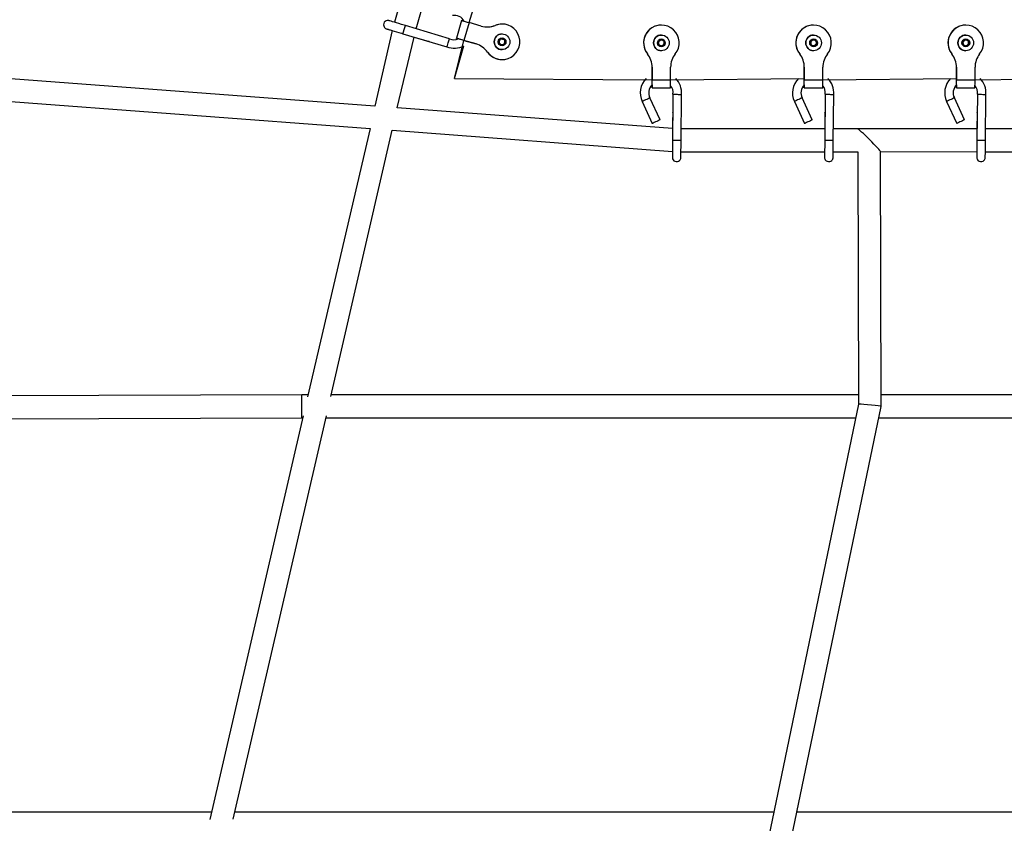
# Model space of a CAD drawing. Units: millimetres. Extents: x 14679 to 44046, y 12877 to 35587.
# Drawn here: x 28690 to 29382, y 19544 to 20108 of the extents above; entities that cross this region are included whole.
import ezdxf

# ---------------------------------------------------------------- set-up
doc = ezdxf.new("R2010")
doc.units = ezdxf.units.MM
doc.header["$LTSCALE"] = 250
doc.header["$PDSIZE"] = -1
doc.linetypes.add('SLD-Сплошная', pattern=[0])
doc.layers.add('ПРИМЕЧАНИЯ', color=7, linetype='SLD-Сплошная')
doc.styles.add('SLDTEXTSTYLE3', font='isocpeui.ttf')
doc.dimstyles.new('SLDDIMSTYLE0', dxfattribs={"dimtxt": 750, "dimasz": 750, "dimexe": 0, "dimexo": 0.0625, "dimgap": 187.5, "dimtad": 2, "dimdec": 0, "dimrnd": 1e-09, "dimzin": 12, "dimdsep": 46, "dimtxsty": 'SLDTEXTSTYLE3', "dimsah": 1, "dimcen": 0.09, "dimadec": 0, "dimazin": 3, "dimtfac": 1, "dimtdec": 3, "dimtofl": 0, "dimtmove": 0, "dimatfit": 3, "dimfxl": 1, "dimfrac": 2, "dimtolj": 1, "dimtzin": 12, "dimarcsym": 0})

# ---------------------------------------------------------------- blocks, each defined once
blk = doc.blocks.new('_D_10')
at = {"layer": 'Defpoints', "color": 0, "transparency": 16777216}
for p in [(17079.35, 31096.91), (39103.42, 20866.91), (39103.42, 14533.97)]:
    blk.add_point(p, dxfattribs=at)
at = {"layer": 'ПРИМЕЧАНИЯ', "color": 0, "lineweight": -2, "transparency": 16777216}
for p, q in [((17079.35, 31096.85), (17079.35, 14533.97)), ((39103.42, 20866.85), (39103.42, 14533.97)), ((17829.35, 14533.97), (38353.42, 14533.97))]:
    blk.add_line(p, q, dxfattribs=at)
at = {"layer": 'ПРИМЕЧАНИЯ', "color": 0, "transparency": 16777216}
for points in [[(17829.35, 14658.97), (17829.35, 14408.97), (17079.35, 14533.97)], [(38353.42, 14658.97), (38353.42, 14408.97), (39103.42, 14533.97)]]:
    blk.add_solid(points, dxfattribs=at)
at = {"layer": 'ПРИМЕЧАНИЯ', "color": 0, "transparency": 16777216, "insert": (28035.31, 15471.47), "char_height": 750, "attachment_point": 2, "style": 'SLDTEXTSTYLE3'}
blk.add_mtext('\\A1;22024', dxfattribs=at)
blk = doc.blocks.new('_D_11')
at = {"layer": 'Defpoints', "color": 0, "transparency": 16777216}
for p in [(19169.35, 35586.91), (30235.81, 16376.91), (43920.55, 16376.91)]:
    blk.add_point(p, dxfattribs=at)
at = {"layer": 'ПРИМЕЧАНИЯ', "color": 0, "lineweight": -2, "transparency": 16777216}
for p, q in [((19169.41, 35586.91), (43920.55, 35586.91)), ((43920.55, 34836.91), (43920.55, 17126.91)), ((30235.87, 16376.91), (43920.55, 16376.91))]:
    blk.add_line(p, q, dxfattribs=at)
at = {"layer": 'ПРИМЕЧАНИЯ', "color": 0, "transparency": 16777216}
for points in [[(43795.55, 34836.91), (44045.55, 34836.91), (43920.55, 35586.91)], [(43795.55, 17126.91), (44045.55, 17126.91), (43920.55, 16376.91)]]:
    blk.add_solid(points, dxfattribs=at)
at = {"layer": 'ПРИМЕЧАНИЯ', "color": 0, "transparency": 16777216, "insert": (42983.05, 25803.44), "char_height": 750, "attachment_point": 2, "rotation": 90, "style": 'SLDTEXTSTYLE3'}
blk.add_mtext('\\A1;19210', dxfattribs=at)
blk = doc.blocks.new('_D_12')
at = {"layer": 'Defpoints', "color": 0, "transparency": 16777216}
for p in [(14679.35, 31096.91), (40603.42, 20866.91), (14679.35, 13001.79)]:
    blk.add_point(p, dxfattribs=at)
at = {"layer": 'ПРИМЕЧАНИЯ', "color": 0, "lineweight": -2, "transparency": 16777216}
for p, q in [((14679.35, 31096.85), (14679.35, 13001.79)), ((40603.42, 20866.85), (40603.42, 13001.79)), ((39853.42, 13001.79), (15429.35, 13001.79))]:
    blk.add_line(p, q, dxfattribs=at)
at = {"layer": 'ПРИМЕЧАНИЯ', "color": 0, "transparency": 16777216}
for points in [[(15429.35, 13126.79), (15429.35, 12876.79), (14679.35, 13001.79)], [(39853.42, 13126.79), (39853.42, 12876.79), (40603.42, 13001.79)]]:
    blk.add_solid(points, dxfattribs=at)
at = {"layer": 'ПРИМЕЧАНИЯ', "color": 0, "transparency": 16777216, "insert": (27682.04, 13939.29), "char_height": 750, "attachment_point": 2, "style": 'SLDTEXTSTYLE3'}
blk.add_mtext('\\A1;25924', dxfattribs=at)
blk = doc.blocks.new('_D_15')
at = {"layer": 'Defpoints', "color": 0, "transparency": 16777216}
for p in [(19169.35, 33186.91), (27227.69, 18776.91), (42034.78, 18776.91)]:
    blk.add_point(p, dxfattribs=at)
at = {"layer": 'ПРИМЕЧАНИЯ', "color": 0, "lineweight": -2, "transparency": 16777216}
for p, q in [((19169.41, 33186.91), (42034.78, 33186.91)), ((42034.78, 32436.91), (42034.78, 19526.91)), ((27227.75, 18776.91), (42034.78, 18776.91))]:
    blk.add_line(p, q, dxfattribs=at)
at = {"layer": 'ПРИМЕЧАНИЯ', "color": 0, "transparency": 16777216}
for points in [[(41909.78, 32436.91), (42159.78, 32436.91), (42034.78, 33186.91)], [(41909.78, 19526.91), (42159.78, 19526.91), (42034.78, 18776.91)]]:
    blk.add_solid(points, dxfattribs=at)
at = {"layer": 'ПРИМЕЧАНИЯ', "color": 0, "transparency": 16777216, "insert": (41097.28, 25910.85), "char_height": 750, "attachment_point": 2, "rotation": 90, "style": 'SLDTEXTSTYLE3'}
blk.add_mtext('\\A1;14410', dxfattribs=at)

msp = doc.modelspace()

# ---------------------------------------------------------------- linework, layer by layer
at = {"linetype": 'SLD-Сплошная', "lineweight": 25}
for p, q in [((28981.34, 20202.88), (28953.47, 20106.37)), ((28968.8, 20101.79), (28996.67, 20198.31)), ((29005.97, 20106.1), (29032.85, 20195.62)), ((28992.3, 20094.78), (28961.19, 20104.06)), ((29000.67, 20107.63), (28997.06, 20095.14)), ((29005.97, 20106.1), (29002.36, 20093.61)), ((29014.47, 20103.65), (29005.97, 20106.1)), ((29024.36, 20104.2), (29024.37, 20104.2)), ((29029.14, 20105.14), (29029.14, 20105.14)), ((29141.16, 20104.41), (29141.16, 20104.41)), ((29248.16, 20104.41), (29248.16, 20104.41)), ((29355.16, 20104.41), (29355.16, 20104.41)), ((28951.94, 20100.56), (28939.66, 20047.45)), ((28955.46, 20046.26), (28967.3, 20095.98)), ((28959.48, 20098.31), (28990.37, 20089.12)), ((28967.3, 20095.98), (28977.82, 20092.83)), ((29029.14, 20098.14), (29029.14, 20098.14)), ((29141.16, 20097.41), (29141.16, 20097.41)), ((29248.16, 20097.41), (29248.16, 20097.41)), ((29355.16, 20097.41), (29355.16, 20097.41)), ((28995.66, 20066.91), (29002.3, 20089.9)), ((28995.69, 20066.91), (29002.36, 20093.61)), ((29002.36, 20093.61), (29010.87, 20091.16)), ((29010.86, 20091.16), (29002.36, 20093.61)), ((29010.86, 20091.16), (29010.87, 20091.16)), ((29026.88, 20093.03), (29028.35, 20094.81)), ((29027.69, 20090.86), (29026.88, 20093.03)), ((29029.96, 20090.48), (29027.69, 20090.86)), ((29028.35, 20094.81), (29030.63, 20094.43)), ((29028.35, 20094.81), (29029.48, 20094.62)), ((29029.48, 20094.62), (29030.62, 20094.43)), ((29031.43, 20092.26), (29029.96, 20090.48)), ((29030.69, 20091.37), (29029.96, 20090.48)), ((29030.62, 20094.43), (29030.63, 20094.43)), ((29030.62, 20094.43), (29031.02, 20093.34)), ((29030.63, 20094.43), (29031.43, 20092.26)), ((29031.42, 20092.26), (29030.69, 20091.37)), ((29031.02, 20093.34), (29031.42, 20092.26)), ((29031.42, 20092.26), (29031.43, 20092.26)), ((29139.05, 20092.83), (29140.91, 20094.2)), ((29139.32, 20090.53), (29139.05, 20092.83)), ((29141.44, 20089.61), (29139.32, 20090.53)), ((29140.91, 20094.2), (29143.03, 20093.28)), ((29140.91, 20094.2), (29141.96, 20093.74)), ((29143.29, 20090.99), (29141.44, 20089.61)), ((29142.36, 20090.3), (29141.44, 20089.61)), ((29141.96, 20093.74), (29143.02, 20093.28)), ((29143.28, 20090.99), (29142.36, 20090.3)), ((29143.02, 20093.28), (29143.03, 20093.28)), ((29143.02, 20093.28), (29143.15, 20092.14)), ((29143.03, 20093.28), (29143.29, 20090.99)), ((29143.15, 20092.14), (29143.28, 20090.99)), ((29143.28, 20090.99), (29143.29, 20090.99)), ((29246.05, 20092.83), (29247.91, 20094.2)), ((29246.32, 20090.53), (29246.05, 20092.83)), ((29248.44, 20089.61), (29246.32, 20090.53)), ((29247.91, 20094.2), (29250.03, 20093.28)), ((29247.91, 20094.2), (29248.96, 20093.74)), ((29250.29, 20090.99), (29248.44, 20089.61)), ((29249.36, 20090.3), (29248.44, 20089.61)), ((29248.96, 20093.74), (29250.02, 20093.28)), ((29250.28, 20090.99), (29249.36, 20090.3)), ((29250.02, 20093.28), (29250.03, 20093.28)), ((29250.02, 20093.28), (29250.15, 20092.14)), ((29250.03, 20093.28), (29250.29, 20090.99)), ((29250.15, 20092.14), (29250.28, 20090.99)), ((29250.28, 20090.99), (29250.29, 20090.99)), ((29353.05, 20092.83), (29354.91, 20094.2)), ((29353.32, 20090.53), (29353.05, 20092.83)), ((29355.44, 20089.61), (29353.32, 20090.53)), ((29354.91, 20094.2), (29357.03, 20093.28)), ((29354.91, 20094.2), (29355.96, 20093.74)), ((29357.29, 20090.99), (29355.44, 20089.61)), ((29356.35, 20090.3), (29355.44, 20089.61)), ((29355.96, 20093.74), (29357.02, 20093.28)), ((29357.28, 20090.99), (29356.35, 20090.3)), ((29357.02, 20093.28), (29357.03, 20093.28)), ((29357.02, 20093.28), (29357.15, 20092.14)), ((29357.03, 20093.28), (29357.29, 20090.99)), ((29357.15, 20092.14), (29357.28, 20090.99)), ((29357.28, 20090.99), (29357.29, 20090.99)), ((29018.94, 20085.42), (29018.94, 20085.42)), ((29029.14, 20087.14), (29029.14, 20087.14)), ((29131.38, 20084.11), (29131.39, 20084.11)), ((29141.16, 20086.41), (29141.16, 20086.41)), ((29238.38, 20084.11), (29238.39, 20084.11)), ((29248.16, 20086.41), (29248.16, 20086.41)), ((29345.38, 20084.11), (29345.39, 20084.11)), ((29355.16, 20086.41), (29355.16, 20086.41)), ((29029.14, 20080.14), (29029.14, 20080.14)), ((29134.66, 20074.76), (29134.66, 20065.91)), ((29134.66, 20074.76), (29134.66, 20074.76)), ((29134.66, 20065.91), (29134.66, 20074.76)), ((29147.66, 20065.91), (29147.66, 20074.76)), ((29241.66, 20074.76), (29241.66, 20065.91)), ((29241.66, 20074.76), (29241.66, 20074.76)), ((29241.66, 20065.91), (29241.66, 20074.76)), ((29254.66, 20065.91), (29254.66, 20074.76)), ((29348.66, 20074.76), (29348.66, 20065.91)), ((29348.66, 20074.76), (29348.66, 20074.76)), ((29348.66, 20065.91), (29348.66, 20074.76)), ((29361.66, 20065.91), (29361.66, 20074.76)), ((28939.66, 20047.45), (28596.82, 20073.25)), ((28995.66, 20066.91), (28995.69, 20066.91)), ((28995.69, 20066.91), (29134.66, 20065.91)), ((29134.66, 20065.91), (29147.66, 20065.91)), ((29147.66, 20065.91), (29241.66, 20066.91)), ((29241.66, 20065.91), (29254.66, 20065.91)), ((29254.66, 20065.91), (29348.66, 20066.91)), ((29348.66, 20065.91), (29361.66, 20065.91)), ((29361.66, 20065.91), (29451.83, 20066.91)), ((28592.26, 20057.55), (28936.36, 20031.65)), ((29134.64, 20060.41), (29147.64, 20060.41)), ((29149.3, 20055.93), (29149.02, 20023.47)), ((29155.02, 20023.42), (29155.29, 20055.65)), ((29241.64, 20060.41), (29254.64, 20060.41)), ((29256.3, 20055.93), (29256.02, 20023.47)), ((29262.02, 20023.42), (29262.3, 20055.65)), ((29348.64, 20060.41), (29361.64, 20060.41)), ((29363.3, 20055.93), (29363.02, 20023.47)), ((29369.02, 20023.42), (29369.28, 20055.65)), ((29127.68, 20050.73), (29134.8, 20035.29)), ((29140.25, 20037.81), (29133.13, 20053.24)), ((29234.68, 20050.73), (29241.8, 20035.29)), ((29247.25, 20037.81), (29240.13, 20053.24)), ((29341.68, 20050.73), (29348.8, 20035.29)), ((29354.25, 20037.81), (29347.13, 20053.24)), ((29149.02, 20031.69), (28955.46, 20046.26)), ((29149.13, 20042.67), (29149.02, 20031.69)), ((29256.13, 20042.67), (29256.02, 20031.45)), ((29363.13, 20042.67), (29363.02, 20031.45)), ((28936.36, 20031.65), (28892.43, 19843.31)), ((28908.86, 19843.35), (28951.87, 20030.48)), ((28951.87, 20030.48), (29148.94, 20015.65)), ((29256.02, 20031.45), (29155.09, 20031.45)), ((29363.09, 20031.45), (29262.09, 20031.45)), ((29363.09, 20031.45), (29279.24, 20031.45)), ((29466.2, 20031.45), (29369.09, 20031.45)), ((29154.94, 20015.45), (29255.94, 20015.45)), ((29261.94, 20015.45), (29279.25, 20015.45)), ((29279.25, 20015.45), (29279.76, 19837.96)), ((29295.25, 20015.48), (29362.94, 20015.45)), ((29295.76, 19836.34), (29295.25, 20015.48)), ((29368.94, 20015.45), (29466.12, 20015.45)), ((28888.29, 19844.54), (28529.96, 19843.36)), ((28892.72, 19844.54), (28888.29, 19844.54)), ((29279.74, 19844.54), (28909.14, 19844.54)), ((29640.7, 19844.54), (29295.74, 19844.54)), ((29279.76, 19837.96), (29109.85, 19021.82)), ((29125.51, 19018.56), (29295.76, 19836.34)), ((28525.3, 19827.35), (28888.32, 19828.54)), ((28889.33, 19829.89), (28823.73, 19546.31)), ((28840.2, 19546.52), (28905.74, 19829.85)), ((28888.32, 19828.54), (28889.02, 19828.54)), ((28905.44, 19828.54), (29277.79, 19828.54)), ((29294.14, 19828.54), (29638.88, 19828.54)), ((28824.93, 19551.48), (28445.06, 19551.48)), ((29220.11, 19551.48), (28841.35, 19551.48)), ((29590.64, 19551.48), (29236.46, 19551.48))]:
    msp.add_line(p, q, dxfattribs=at)
at = {"linetype": 'SLD-Сплошная', "lineweight": 25, "flags": 128}
for points in [[(28961.19, 20104.06), (28960.22, 20104.36), (28958.38, 20104.9), (28956.61, 20105.43), (28954.96, 20105.92), (28953.47, 20106.36), (28952.19, 20106.75), (28951.14, 20107.06), (28950.35, 20107.29), (28949.85, 20107.44), (28949.68, 20107.49), (28949.62, 20107.51), (28949.57, 20107.52), (28949.52, 20107.53), (28949.44, 20107.55), (28949.26, 20107.58), (28948.93, 20107.62), (28948.37, 20107.59), (28947.76, 20107.43), (28946.93, 20106.96), (28946.35, 20106.35), (28945.94, 20105.52), (28945.8, 20104.56), (28945.93, 20103.76), (28946.2, 20103.11), (28946.56, 20102.62), (28946.94, 20102.26), (28947.3, 20102.02), (28947.59, 20101.88), (28947.73, 20101.82), (28947.8, 20101.79), (28947.83, 20101.78), (28947.87, 20101.77), (28947.91, 20101.75), (28947.99, 20101.73), (28948.35, 20101.62), (28949.01, 20101.42), (28949.94, 20101.14), (28951.12, 20100.79), (28951.94, 20100.56)], [(29000.67, 20107.63), (29000.67, 20107.63), (29000.85, 20107.58), (29001.38, 20107.42), (29002.23, 20107.18), (29003.32, 20106.86), (29004.6, 20106.5), (29005.97, 20106.1)], [(28948.01, 20101.73), (28948.03, 20101.72), (28948.19, 20101.67), (28948.65, 20101.54), (28949.41, 20101.31), (28950.45, 20101), (28951.72, 20100.63), (28953.2, 20100.19), (28954.84, 20099.7), (28956.6, 20099.17), (28958.44, 20098.62), (28959.48, 20098.31)], [(28977.82, 20092.83), (28977.82, 20092.83), (28977.72, 20092.87)], [(28990.37, 20089.12), (28990.39, 20089.16), (28990.51, 20089.51), (28990.72, 20090.14), (28991, 20090.97), (28991.32, 20091.91), (28991.34, 20091.94)], [(29002.36, 20093.61), (29000.99, 20094.01), (28999.72, 20094.38), (28998.62, 20094.69), (28997.78, 20094.93), (28997.24, 20095.09), (28997.06, 20095.14), (28997.24, 20095.09), (28997.76, 20094.93), (28998.4, 20094.75)], [(29002.36, 20093.61), (29001.17, 20093.96), (29000.09, 20094.26), (28999.24, 20094.51), (28998.69, 20094.67), (28998.5, 20094.72), (28998.4, 20094.75)], [(29134.63, 20062.37), (29134.63, 20062.02), (29134.64, 20061.14), (29134.64, 20060.6), (29134.64, 20060.41), (29134.65, 20060.6), (29134.65, 20061.14), (29134.66, 20062.02), (29134.66, 20063.16), (29134.66, 20064.48), (29134.66, 20065.91)], [(29134.63, 20062.37), (29134.64, 20062.1), (29134.64, 20061.91), (29134.65, 20062.1), (29134.65, 20062.67), (29134.65, 20063.56), (29134.66, 20064.67), (29134.66, 20065.91)], [(29241.64, 20062.37), (29241.63, 20062.02), (29241.64, 20061.14), (29241.64, 20060.6), (29241.64, 20060.41), (29241.65, 20060.6), (29241.65, 20061.14), (29241.66, 20062.02), (29241.66, 20063.16), (29241.66, 20064.48), (29241.66, 20065.91)], [(29241.64, 20062.37), (29241.64, 20062.1), (29241.64, 20061.91), (29241.65, 20062.1), (29241.65, 20062.67), (29241.65, 20063.56), (29241.66, 20064.67), (29241.66, 20065.91)], [(29348.63, 20062.37), (29348.63, 20062.02), (29348.63, 20061.14), (29348.64, 20060.6), (29348.64, 20060.41), (29348.65, 20060.6), (29348.65, 20061.14), (29348.66, 20062.02), (29348.66, 20063.16), (29348.66, 20064.48), (29348.66, 20065.91)], [(29348.63, 20062.37), (29348.64, 20062.1), (29348.64, 20061.91), (29348.65, 20062.1), (29348.65, 20062.67), (29348.65, 20063.56), (29348.66, 20064.67), (29348.66, 20065.91)], [(29149.3, 20055.93), (29149.37, 20055.93), (29149.74, 20055.91), (29150.41, 20055.88), (29151.28, 20055.84), (29152.27, 20055.79), (29152.31, 20055.79)], [(29256.3, 20055.93), (29256.37, 20055.93), (29256.74, 20055.91), (29257.41, 20055.88), (29258.28, 20055.84), (29259.27, 20055.79), (29259.31, 20055.79)], [(29363.3, 20055.93), (29363.37, 20055.93), (29363.74, 20055.91), (29364.41, 20055.88), (29365.28, 20055.84), (29366.27, 20055.79), (29366.31, 20055.79)], [(29133.13, 20053.24), (29132.97, 20053.17), (29132.5, 20052.95), (29131.78, 20052.62), (29130.89, 20052.21), (29129.94, 20051.77), (29129.05, 20051.36), (29128.33, 20051.02), (29127.85, 20050.81), (29127.68, 20050.73), (29127.68, 20050.73)], [(29240.13, 20053.24), (29239.97, 20053.17), (29239.5, 20052.95), (29238.78, 20052.62), (29237.89, 20052.21), (29236.94, 20051.77), (29236.05, 20051.36), (29235.32, 20051.02), (29234.85, 20050.81), (29234.68, 20050.73), (29234.68, 20050.73)], [(29347.13, 20053.24), (29346.97, 20053.17), (29346.5, 20052.95), (29345.78, 20052.62), (29344.89, 20052.21), (29343.94, 20051.77), (29343.05, 20051.36), (29342.32, 20051.02), (29341.85, 20050.81), (29341.68, 20050.73), (29341.68, 20050.73)], [(29149.13, 20042.67), (29149.13, 20042.66), (29149.19, 20042.87)], [(29256.13, 20042.67), (29256.13, 20042.66), (29256.19, 20042.87)], [(29363.13, 20042.67), (29363.13, 20042.66), (29363.19, 20042.87)], [(29140.25, 20037.81), (29140.09, 20037.73), (29139.62, 20037.51), (29138.9, 20037.18), (29138.01, 20036.77), (29137.06, 20036.33), (29136.17, 20035.92), (29135.45, 20035.59), (29134.97, 20035.37), (29134.8, 20035.29), (29134.8, 20035.29)], [(29247.25, 20037.81), (29247.09, 20037.73), (29246.62, 20037.51), (29245.9, 20037.18), (29245.01, 20036.77), (29244.06, 20036.33), (29243.17, 20035.92), (29242.45, 20035.59), (29241.97, 20035.37), (29241.8, 20035.29), (29241.8, 20035.29)], [(29354.25, 20037.81), (29354.09, 20037.73), (29353.62, 20037.51), (29352.9, 20037.18), (29352.01, 20036.77), (29351.06, 20036.33), (29350.17, 20035.92), (29349.44, 20035.59), (29348.97, 20035.37), (29348.8, 20035.29), (29348.8, 20035.29)], [(29148.94, 20015.65), (29148.88, 20014.34), (29148.87, 20013.19), (29148.87, 20012.31), (29148.87, 20011.72), (29148.87, 20011.42), (29148.88, 20011.26), (29148.89, 20011.14), (29148.92, 20010.95), (29149.08, 20010.35), (29149.39, 20009.77), (29149.98, 20009.12), (29150.68, 20008.69), (29151.56, 20008.46), (29152.49, 20008.51), (29153.29, 20008.8), (29153.89, 20009.22), (29154.31, 20009.7), (29154.59, 20010.17), (29154.75, 20010.6), (29154.83, 20010.93), (29154.86, 20011.11), (29154.87, 20011.19), (29154.87, 20011.26), (29154.88, 20011.35), (29154.88, 20011.5), (29154.89, 20011.97), (29154.9, 20012.78), (29154.92, 20013.83), (29154.94, 20015.14), (29154.95, 20016.66), (29154.97, 20018.35), (29154.99, 20020.18), (29155.01, 20022.09), (29155.02, 20023.42), (29155.02, 20023.42)], [(29149.02, 20023.47), (29149.01, 20022.45), (29148.99, 20020.54), (29148.97, 20018.7), (29148.96, 20016.98), (29148.94, 20015.44), (29148.92, 20014.11), (29148.91, 20013.03), (29148.9, 20012.23), (29148.89, 20011.74), (29148.88, 20011.63), (29148.88, 20011.65)], [(29149.02, 20023.47), (29149.02, 20023.47), (29149.2, 20023.47), (29149.73, 20023.47), (29150.53, 20023.46), (29151.51, 20023.45), (29152.55, 20023.44), (29153.53, 20023.43), (29154.32, 20023.43), (29154.84, 20023.42), (29155.02, 20023.42), (29155.02, 20023.42)], [(29255.94, 20015.45), (29255.88, 20014.34), (29255.87, 20013.19), (29255.87, 20012.31), (29255.87, 20011.72), (29255.87, 20011.42), (29255.88, 20011.26), (29255.89, 20011.14), (29255.92, 20010.95), (29256.08, 20010.35), (29256.39, 20009.77), (29256.98, 20009.12), (29257.68, 20008.69), (29258.56, 20008.46), (29259.49, 20008.51), (29260.29, 20008.8), (29260.89, 20009.22), (29261.31, 20009.7), (29261.59, 20010.17), (29261.75, 20010.6), (29261.83, 20010.93), (29261.86, 20011.11), (29261.86, 20011.19), (29261.87, 20011.26), (29261.88, 20011.35), (29261.88, 20011.5), (29261.89, 20011.97), (29261.9, 20012.78), (29261.92, 20013.83), (29261.93, 20015.14), (29261.95, 20016.66), (29261.97, 20018.35), (29261.99, 20020.18), (29262.01, 20022.09), (29262.02, 20023.42), (29262.02, 20023.42)], [(29256.02, 20023.47), (29256.01, 20022.45), (29255.99, 20020.54), (29255.97, 20018.7), (29255.95, 20016.98), (29255.94, 20015.44), (29255.92, 20014.11), (29255.91, 20013.03), (29255.89, 20012.23), (29255.88, 20011.74), (29255.88, 20011.63), (29255.88, 20011.65)], [(29256.02, 20023.47), (29256.02, 20023.47), (29256.2, 20023.47), (29256.73, 20023.47), (29257.53, 20023.46), (29258.51, 20023.45), (29259.55, 20023.44), (29260.53, 20023.43), (29261.32, 20023.43), (29261.84, 20023.42), (29262.02, 20023.42), (29262.02, 20023.42)], [(29362.94, 20015.45), (29362.88, 20014.34), (29362.87, 20013.19), (29362.87, 20012.31), (29362.87, 20011.72), (29362.87, 20011.42), (29362.88, 20011.26), (29362.89, 20011.14), (29362.92, 20010.95), (29363.08, 20010.35), (29363.39, 20009.77), (29363.98, 20009.12), (29364.68, 20008.69), (29365.56, 20008.46), (29366.48, 20008.51), (29367.29, 20008.8), (29367.89, 20009.22), (29368.31, 20009.7), (29368.59, 20010.17), (29368.75, 20010.6), (29368.83, 20010.93), (29368.86, 20011.11), (29368.86, 20011.19), (29368.87, 20011.26), (29368.87, 20011.35), (29368.88, 20011.5), (29368.89, 20011.97), (29368.9, 20012.78), (29368.92, 20013.83), (29368.93, 20015.14), (29368.95, 20016.66), (29368.97, 20018.35), (29368.99, 20020.18), (29369.01, 20022.09), (29369.02, 20023.42), (29369.02, 20023.42)], [(29363.02, 20023.47), (29363.01, 20022.45), (29362.99, 20020.54), (29362.97, 20018.7), (29362.95, 20016.98), (29362.94, 20015.44), (29362.92, 20014.11), (29362.91, 20013.03), (29362.89, 20012.23), (29362.88, 20011.74), (29362.88, 20011.63), (29362.88, 20011.65)], [(29363.02, 20023.47), (29363.02, 20023.47), (29363.2, 20023.47), (29363.73, 20023.47), (29364.53, 20023.46), (29365.51, 20023.45), (29366.55, 20023.44), (29367.53, 20023.43), (29368.32, 20023.43), (29368.84, 20023.42), (29369.02, 20023.42), (29369.02, 20023.42)]]:
    msp.add_lwpolyline(points, dxfattribs=at)
at = {"linetype": 'SLD-Сплошная', "lineweight": 25}
for centre, radius in [((29029.14, 20092.64), 5.5), ((29029.16, 20092.64), 2.75), ((29141.16, 20091.91), 5.5), ((29248.16, 20091.91), 5.5), ((29355.16, 20091.91), 5.5), ((29141.17, 20091.91), 2.75), ((29248.17, 20091.91), 2.75), ((29355.17, 20091.91), 2.75)]:
    msp.add_circle(centre, radius, dxfattribs=at)
for centre, radius, start, end in [((28995.71, 20103.42), 7.8, 27.94158, 101.16004), ((28592.67, 20210.87), 383.69, 342.94091, 343.8369), ((29018.63, 20118.06), 15, 253.89385, 292.46668), ((29018.63, 20118.06), 15, 270, 292.46668), ((29029.14, 20092.64), 12.5, 215.32145, 112.46655), ((29029.14, 20092.64), 12.5, 90, 112.46668), ((29141.16, 20091.91), 12.5, 90.00024, 218.57263), ((29141.16, 20091.91), 12.5, 321.42723, 218.57277), ((29248.16, 20091.91), 12.5, 90.00024, 218.57263), ((29248.16, 20091.91), 12.5, 321.42723, 218.57277), ((29355.16, 20091.91), 12.5, 90.00024, 218.57263), ((29355.16, 20091.91), 12.5, 321.42723, 218.57277), ((29029.14, 20092.64), 5.5, 90.00021, 269.99979), ((29141.16, 20091.91), 5.5, 90.00021, 269.99979), ((29248.16, 20091.91), 5.5, 90.00021, 269.99979), ((29355.16, 20091.91), 5.5, 90.0002, 269.9998), ((28995.5, 20102.27), 14.12, 248.68786, 298.77424), ((28741.62, 20178.15), 264.18, 340.95465, 341.59641), ((28995.39, 20101.42), 7.32, 245.03827, 294.26876), ((29006.7, 20076.74), 15, 35.32112, 73.89383), ((29006.71, 20076.74), 15, 35.32112, 73.89383), ((29029.15, 20092.64), 2, 145.40549, 195.01644), ((29029.15, 20092.64), 2, 195.01632, 258.17363), ((29029.15, 20092.64), 2, 80.46357, 145.40557), ((29029.15, 20092.64), 2, 258.17371, 320.46379), ((29029.15, 20092.64), 2, 20.46344, 80.46349), ((29029.15, 20092.64), 2, 320.46377, 20.46352), ((29141.16, 20091.91), 2, 122.22668, 180.96051), ((29141.16, 20091.91), 2, 180.9604, 243.02166), ((29141.16, 20091.91), 2, 66.56957, 122.22661), ((29141.16, 20091.91), 2, 243.02169, 306.56984), ((29141.16, 20091.91), 2, 6.56958, 66.5695), ((29141.16, 20091.91), 2, 306.56987, 6.56968), ((29248.16, 20091.91), 2, 130.91306, 180.96052), ((29248.16, 20091.91), 2, 180.9604, 243.02166), ((29248.16, 20091.91), 2, 66.56957, 130.91307), ((29248.16, 20091.91), 2, 243.02169, 306.56984), ((29248.16, 20091.91), 2, 6.56958, 66.5695), ((29248.16, 20091.91), 2, 306.56987, 6.56968), ((29355.16, 20091.91), 2, 130.91306, 180.96052), ((29355.16, 20091.91), 2, 180.9604, 243.02166), ((29355.16, 20091.91), 2, 66.56957, 130.91307), ((29355.16, 20091.91), 2, 243.02169, 306.56984), ((29355.16, 20091.91), 2, 6.56958, 66.5695), ((29355.16, 20091.91), 2, 306.56987, 6.56968), ((29029.14, 20092.64), 12.5, 215.32109, 269.99996), ((29119.66, 20074.76), 15, 359.99998, 38.5725), ((29119.66, 20074.76), 15, 359.99998, 38.5725), ((29162.66, 20074.76), 15, 141.4275, 180.00002), ((29226.66, 20074.76), 15, 359.99998, 38.5725), ((29226.66, 20074.76), 15, 359.99998, 38.5725), ((29269.66, 20074.76), 15, 141.4275, 180.00002), ((29333.66, 20074.76), 15, 359.99998, 38.5725), ((29333.66, 20074.76), 15, 359.99998, 38.5725), ((29376.66, 20074.76), 15, 141.4275, 180.00002), ((29140.63, 20056.81), 14.3, 135.1077, 205.16487), ((29140.08, 20056.79), 7.8, 134.30313, 207.0083), ((28702.62, 20064.53), 445.05, 359.46894, 0.17702), ((29142.07, 20057.06), 7.32, 351.12983, 40.29031), ((29141.21, 20056.93), 14.13, 354.80519, 44.93016), ((29247.63, 20056.81), 14.3, 135.1077, 205.16487), ((29247.08, 20056.78), 7.8, 134.25215, 206.97134), ((28809.62, 20064.53), 445.05, 359.46894, 0.17702), ((29249.07, 20057.06), 7.32, 351.12983, 40.29031), ((29248.23, 20056.91), 14.13, 354.87181, 45.02084), ((29354.63, 20056.81), 14.3, 135.1077, 205.16487), ((29354.08, 20056.79), 7.8, 134.30313, 207.0083), ((28916.61, 20064.53), 445.05, 359.46894, 0.17702), ((29356.07, 20057.06), 7.32, 351.12983, 40.29031), ((29355.21, 20056.93), 14.13, 354.80519, 44.93016), ((29156.61, 20116.54), 60.91, 265.9533, 268.75272), ((29263.6, 20116.54), 60.91, 265.96083, 268.73832), ((29370.61, 20116.54), 60.91, 265.9533, 268.75272)]:
    msp.add_arc(centre, radius, start, end, dxfattribs=at)
for centre, major_axis, ratio, start_param, end_param in [((29287.23, 20023.45), (8.01, -7.99), 0.047137, 0.047236, 3.094357), ((28888.31, 19836.54), (-0.01, 8), 0.011524, 3.141611, 6.283204), ((29287.76, 19837.15), (8, -0.81), 0.045595, 0.411658, 3.146354), ((29287.76, 19837.15), (8, -0.81), 0.045595, 0.004762, 0.411658)]:
    msp.add_ellipse(centre, major_axis=major_axis, ratio=ratio, start_param=start_param, end_param=end_param, dxfattribs=at)

# ---------------------------------------------------------------- dimensions: what is measured, and where the dimension line sits
at = {"layer": 'ПРИМЕЧАНИЯ', "color": 251, "true_color": 0x636466}
dim = msp.add_linear_dim(base=(43920.55, 16376.91), p1=(19169.35, 35586.91), p2=(30235.81, 16376.91), angle=90, dimstyle='SLDDIMSTYLE0', override={"dimtad": 3}, dxfattribs=at)
dim.commit()
dim.dimension.update_dxf_attribs({"geometry": '_D_11', "text_midpoint": (43920.55, 25803.44), "dimtype": 160})
at = {"layer": 'ПРИМЕЧАНИЯ'}
dim = msp.add_linear_dim(base=(42034.78, 18776.91), p1=(19169.35, 33186.91), p2=(27227.69, 18776.91), angle=90, dimstyle='SLDDIMSTYLE0', override={"dimtad": 3}, dxfattribs=at)
dim.commit()
dim.dimension.update_dxf_attribs({"geometry": '_D_15', "text_midpoint": (42034.78, 25910.85), "dimtype": 160})
at = {"layer": 'ПРИМЕЧАНИЯ', "color": 251, "true_color": 0x636466}
dim = msp.add_linear_dim(base=(14679.35, 13001.79), p1=(40603.42, 20866.91), p2=(14679.35, 31096.91), dimstyle='SLDDIMSTYLE0', override={"dimtad": 3}, dxfattribs=at)
dim.commit()
dim.dimension.update_dxf_attribs({"geometry": '_D_12', "text_midpoint": (27682.04, 13001.79), "dimtype": 160})
at = {"layer": 'ПРИМЕЧАНИЯ'}
dim = msp.add_linear_dim(base=(39103.42, 14533.97), p1=(17079.35, 31096.91), p2=(39103.42, 20866.91), dimstyle='SLDDIMSTYLE0', override={"dimtad": 3}, dxfattribs=at)
dim.commit()
dim.dimension.update_dxf_attribs({"geometry": '_D_10', "text_midpoint": (28035.31, 14533.97), "dimtype": 160})

doc.saveas('drawing.dxf')
